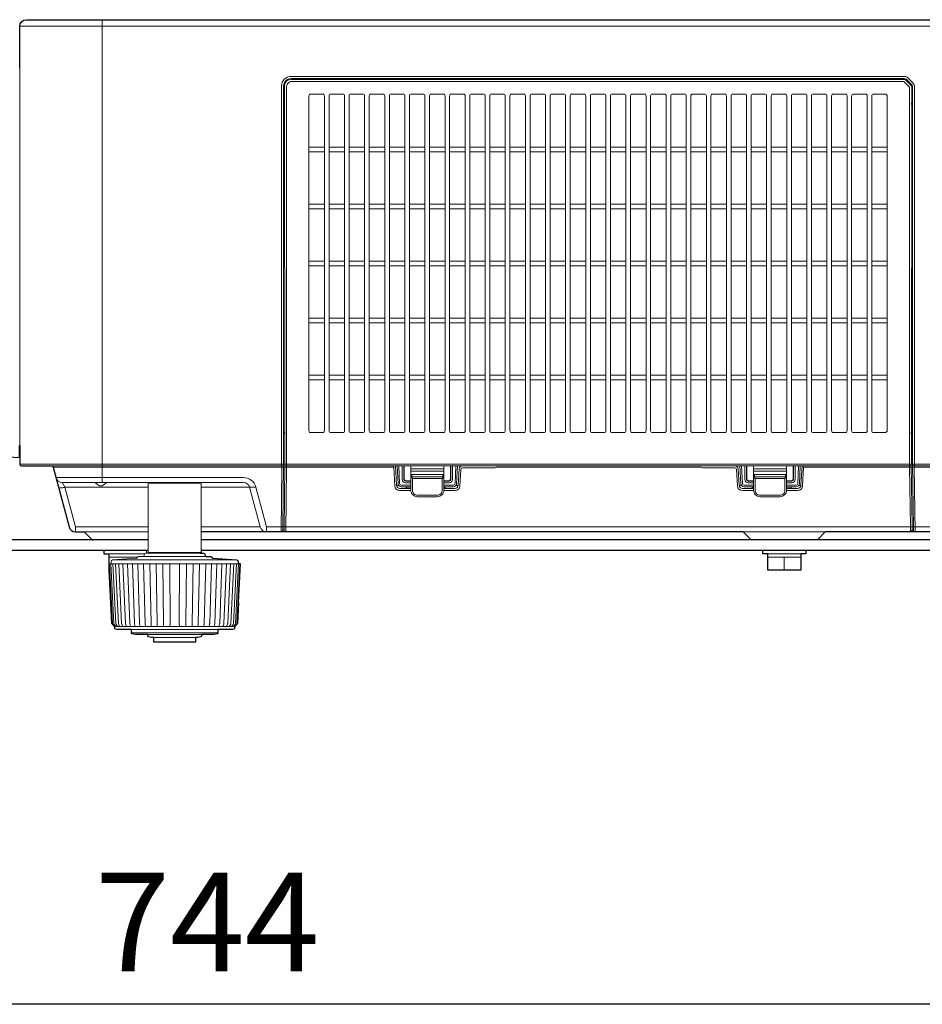
# Model space of a CAD drawing. Extents: x 1000 to 27000, y 2500 to 40000.
# Drawn here: x 17210 to 19949, y 32100 to 35090 of the extents above; entities that cross this region are included whole.
import ezdxf
from ezdxf.enums import TextEntityAlignment as Align

# ---------------------------------------------------------------- set-up
doc = ezdxf.new("R2010")
doc.units = 0
doc.header["$LTSCALE"] = 400
doc.header["$MEASUREMENT"] = 0
doc.layers.get('0').update_dxf_attribs({"linetype": 'CONTINUOUS'})
doc.layers.add('SUGATA', color=7, linetype='CONTINUOUS')
doc.layers.add('SUNPO', color=1, linetype='CONTINUOUS')
doc.styles.get("Standard").update_dxf_attribs({"font": 'SIMPLEX', "bigfont": 'BIGFONT'})

# ---------------------------------------------------------------- blocks, each defined once
blk = doc.blocks.new('CP-WX8650WJ_STANDARD_SET_FL-710')
at = {"layer": 'SUGATA', "color": 3, "lineweight": 9}
for p, q in [((7960, -5515), (7960, -4110)), ((7710, -4130), (11970, -4130)), ((7710, -4257.6), (7710, -5403.5)), ((8592.7, -4290.5), (8590.9, -4290.5)), ((8896.8, -4289.7), (8896.8, -4289)), ((8996.8, -4289.9), (8996.8, -4289)), ((9935.1, -4291.3), (8998.5, -4291.3)), ((9936.8, -4289.7), (9936.8, -4289)), ((10036.8, -4289), (10036.8, -4289.9)), ((10338.8, -4291.3), (10038.5, -4291.3)), ((10342.7, -4290.5), (10340.9, -4290.5)), ((8512.1, -4365.6), (8512.1, -4364.4)), ((10418.1, -4364.6), (10418.1, -4365.4)), ((10415.8, -5362), (10416.7, -4368)), ((8512.1, -5364.9), (8512.1, -5365.1)), ((10415.8, -5368), (10415.8, -5460)), ((10418.1, -5364.9), (10418.1, -5365.1)), ((11970, -5460), (7710, -5460)), ((7806.2, -5465), (8504.3, -5465)), ((8514.2, -5451.5), (8511.7, -5451.5)), ((10410.1, -5465), (8519.1, -5465)), ((10410.9, -5465), (10410.4, -5465)), ((10418.3, -5451.5), (10415.8, -5451.5)), ((10418.5, -5453.5), (10419.5, -5453.5)), ((11909, -5465), (10425.6, -5465)), ((8896.8, -5473.9), (8996.8, -5473.9)), ((8896.8, -5481.2), (8996.8, -5481.2)), ((8901.8, -5503.7), (8896.8, -5501.3)), ((8899.8, -5490.8), (8993.8, -5490.8)), ((8899.8, -5498.3), (8993.8, -5498.3)), ((8991.8, -5503.7), (8996.8, -5501.3)), ((9936.8, -5473.9), (10036.8, -5473.9)), ((9936.8, -5481.2), (10036.8, -5481.2)), ((9941.8, -5503.7), (9936.8, -5501.3)), ((10033.8, -5490.8), (9939.8, -5490.8)), ((10033.8, -5498.3), (9939.8, -5498.3)), ((10031.8, -5503.7), (10036.8, -5501.3)), ((7838.7, -5515), (8102, -5515)), ((8100, -5529.8), (7846.7, -5529.8)), ((8100, -5517), (8260, -5517)), ((8260, -5529.8), (8426.7, -5529.8)), ((8853, -5525), (8860.2, -5525)), ((8886.7, -5530), (8896.8, -5530)), ((9040.6, -5525), (9033.4, -5525)), ((9893, -5525), (9900.2, -5525)), ((10046.9, -5530), (10036.8, -5530)), ((10080.6, -5525), (10073.4, -5525)), ((8100, -5650.2), (7878.9, -5650.2)), ((8260, -5650.2), (8439.6, -5650.2)), ((11820.4, -5650.2), (8458.9, -5650.2)), ((7902.9, -5665), (8100, -5665)), ((8508, -5660.1), (8512.3, -5660.1)), ((9902.9, -5665), (10157.1, -5665)), ((10417.7, -5660.1), (10422, -5660.1)), ((7980, -5732), (8088.6, -5732)), ((8084.6, -5740), (8275.4, -5740)), ((8095, -5730), (8095, -5722)), ((8260, -5728), (8100, -5728)), ((10080, -5732), (9980, -5732)), ((7980, -5742), (8068, -5742)), ((7987, -5762), (8373, -5762)), ((7992.5, -5750.7), (8368.3, -5750.7)), ((10080, -5742), (9980, -5742)), ((10030, -5782), (10030, -5742)), ((7997.2, -5953.2), (8362.8, -5953.2)), ((8311.3, -5962.2), (8048.7, -5962.2)), ((8311.2, -5972.2), (8048.8, -5972.2)), ((8098.7, -5977.5), (8261.3, -5977.5)), ((8243.5, -5985.7), (8116.5, -5985.7))]:
    blk.add_line(p, q, dxfattribs=at)
at = {"layer": 'SUGATA', "color": 1, "lineweight": 9}
for p, q in [((8634.5, -4497.4), (8587.5, -4497.4)), ((8634.5, -4511.3), (8587.5, -4511.3)), ((8695.5, -4497.4), (8648.5, -4497.4)), ((8695.5, -4511.3), (8648.5, -4511.3)), ((8756.5, -4497.4), (8709.5, -4497.4)), ((8756.5, -4511.3), (8709.5, -4511.3)), ((8817.5, -4497.4), (8770.5, -4497.4)), ((8817.5, -4511.3), (8770.5, -4511.3)), ((8878.5, -4497.4), (8831.5, -4497.4)), ((8878.5, -4511.3), (8831.5, -4511.3)), ((8939.5, -4497.4), (8892.5, -4497.4)), ((8939.5, -4511.3), (8892.5, -4511.3)), ((9000.5, -4497.4), (8953.5, -4497.4)), ((9000.5, -4511.3), (8953.5, -4511.3)), ((9061.5, -4497.4), (9014.5, -4497.4)), ((9061.5, -4511.3), (9014.5, -4511.3)), ((9122.5, -4497.4), (9075.5, -4497.4)), ((9122.5, -4511.3), (9075.5, -4511.3)), ((9183.5, -4497.4), (9136.5, -4497.4)), ((9183.5, -4511.3), (9136.5, -4511.3)), ((9244.5, -4497.4), (9197.5, -4497.4)), ((9244.5, -4511.3), (9197.5, -4511.3)), ((9305.5, -4497.4), (9258.5, -4497.4)), ((9305.5, -4511.3), (9258.5, -4511.3)), ((9366.5, -4497.4), (9319.5, -4497.4)), ((9366.5, -4511.3), (9319.5, -4511.3)), ((9427.5, -4497.4), (9380.5, -4497.4)), ((9427.5, -4511.3), (9380.5, -4511.3)), ((9488.5, -4497.4), (9441.5, -4497.4)), ((9488.5, -4511.3), (9441.5, -4511.3)), ((9549.5, -4497.4), (9502.5, -4497.4)), ((9549.5, -4511.3), (9502.5, -4511.3)), ((9610.5, -4497.4), (9563.5, -4497.4)), ((9610.5, -4511.3), (9563.5, -4511.3)), ((9671.5, -4497.4), (9624.5, -4497.4)), ((9671.5, -4511.3), (9624.5, -4511.3)), ((9732.5, -4497.4), (9685.5, -4497.4)), ((9732.5, -4511.3), (9685.5, -4511.3)), ((9793.5, -4497.4), (9746.5, -4497.4)), ((9793.5, -4511.3), (9746.5, -4511.3)), ((9854.5, -4497.4), (9807.5, -4497.4)), ((9854.5, -4511.3), (9807.5, -4511.3)), ((9915.5, -4497.4), (9868.5, -4497.4)), ((9915.5, -4511.3), (9868.5, -4511.3)), ((9976.5, -4497.4), (9929.5, -4497.4)), ((9976.5, -4511.3), (9929.5, -4511.3)), ((10037.5, -4497.4), (9990.5, -4497.4)), ((10037.5, -4511.3), (9990.5, -4511.3)), ((10098.5, -4497.4), (10051.5, -4497.4)), ((10098.5, -4511.3), (10051.5, -4511.3)), ((10159.5, -4497.4), (10112.5, -4497.4)), ((10159.5, -4511.3), (10112.5, -4511.3)), ((10220.5, -4497.4), (10173.5, -4497.4)), ((10220.5, -4511.3), (10173.5, -4511.3)), ((10281.5, -4497.4), (10234.5, -4497.4)), ((10281.5, -4511.3), (10234.5, -4511.3)), ((10342.5, -4497.4), (10295.5, -4497.4)), ((10342.5, -4511.3), (10295.5, -4511.3)), ((8634.5, -4670.4), (8587.5, -4670.4)), ((8634.5, -4684.3), (8587.5, -4684.3)), ((8695.5, -4670.4), (8648.5, -4670.4)), ((8695.5, -4684.3), (8648.5, -4684.3)), ((8756.5, -4670.4), (8709.5, -4670.4)), ((8756.5, -4684.3), (8709.5, -4684.3)), ((8817.5, -4670.4), (8770.5, -4670.4)), ((8817.5, -4684.3), (8770.5, -4684.3)), ((8878.5, -4670.4), (8831.5, -4670.4)), ((8878.5, -4684.3), (8831.5, -4684.3)), ((8939.5, -4670.4), (8892.5, -4670.4)), ((8939.5, -4684.3), (8892.5, -4684.3)), ((9000.5, -4670.4), (8953.5, -4670.4)), ((9000.5, -4684.3), (8953.5, -4684.3)), ((9061.5, -4670.4), (9014.5, -4670.4)), ((9061.5, -4684.3), (9014.5, -4684.3)), ((9122.5, -4670.4), (9075.5, -4670.4)), ((9122.5, -4684.3), (9075.5, -4684.3)), ((9183.5, -4670.4), (9136.5, -4670.4)), ((9183.5, -4684.3), (9136.5, -4684.3)), ((9244.5, -4670.4), (9197.5, -4670.4)), ((9244.5, -4684.3), (9197.5, -4684.3)), ((9305.5, -4670.4), (9258.5, -4670.4)), ((9305.5, -4684.3), (9258.5, -4684.3)), ((9366.5, -4670.4), (9319.5, -4670.4)), ((9366.5, -4684.3), (9319.5, -4684.3)), ((9427.5, -4670.4), (9380.5, -4670.4)), ((9427.5, -4684.3), (9380.5, -4684.3)), ((9488.5, -4670.4), (9441.5, -4670.4)), ((9488.5, -4684.3), (9441.5, -4684.3)), ((9549.5, -4670.4), (9502.5, -4670.4)), ((9549.5, -4684.3), (9502.5, -4684.3)), ((9610.5, -4670.4), (9563.5, -4670.4)), ((9610.5, -4684.3), (9563.5, -4684.3)), ((9671.5, -4670.4), (9624.5, -4670.4)), ((9671.5, -4684.3), (9624.5, -4684.3)), ((9732.5, -4670.4), (9685.5, -4670.4)), ((9732.5, -4684.3), (9685.5, -4684.3)), ((9793.5, -4670.4), (9746.5, -4670.4)), ((9793.5, -4684.3), (9746.5, -4684.3)), ((9854.5, -4670.4), (9807.5, -4670.4)), ((9854.5, -4684.3), (9807.5, -4684.3)), ((9915.5, -4670.4), (9868.5, -4670.4)), ((9915.5, -4684.3), (9868.5, -4684.3)), ((9976.5, -4670.4), (9929.5, -4670.4)), ((9976.5, -4684.3), (9929.5, -4684.3)), ((10037.5, -4670.4), (9990.5, -4670.4)), ((10037.5, -4684.3), (9990.5, -4684.3)), ((10098.5, -4670.4), (10051.5, -4670.4)), ((10098.5, -4684.3), (10051.5, -4684.3)), ((10159.5, -4670.4), (10112.5, -4670.4)), ((10159.5, -4684.3), (10112.5, -4684.3)), ((10220.5, -4670.4), (10173.5, -4670.4)), ((10220.5, -4684.3), (10173.5, -4684.3)), ((10281.5, -4670.4), (10234.5, -4670.4)), ((10281.5, -4684.3), (10234.5, -4684.3)), ((10342.5, -4670.4), (10295.5, -4670.4)), ((10342.5, -4684.3), (10295.5, -4684.3)), ((8634.5, -4843.4), (8587.5, -4843.4)), ((8695.5, -4843.4), (8648.5, -4843.4)), ((8756.5, -4843.4), (8709.5, -4843.4)), ((8817.5, -4843.4), (8770.5, -4843.4)), ((8878.5, -4843.4), (8831.5, -4843.4)), ((8939.5, -4843.4), (8892.5, -4843.4)), ((9000.5, -4843.4), (8953.5, -4843.4)), ((9061.5, -4843.4), (9014.5, -4843.4)), ((9122.5, -4843.4), (9075.5, -4843.4)), ((9183.5, -4843.4), (9136.5, -4843.4)), ((9244.5, -4843.4), (9197.5, -4843.4)), ((9305.5, -4843.4), (9258.5, -4843.4)), ((9366.5, -4843.4), (9319.5, -4843.4)), ((9427.5, -4843.4), (9380.5, -4843.4)), ((9488.5, -4843.4), (9441.5, -4843.4)), ((9549.5, -4843.4), (9502.5, -4843.4)), ((9610.5, -4843.4), (9563.5, -4843.4)), ((9671.5, -4843.4), (9624.5, -4843.4)), ((9732.5, -4843.4), (9685.5, -4843.4)), ((9793.5, -4843.4), (9746.5, -4843.4)), ((9854.5, -4843.4), (9807.5, -4843.4)), ((9915.5, -4843.4), (9868.5, -4843.4)), ((9976.5, -4843.4), (9929.5, -4843.4)), ((10037.5, -4843.4), (9990.5, -4843.4)), ((10098.5, -4843.4), (10051.5, -4843.4)), ((10159.5, -4843.4), (10112.5, -4843.4)), ((10220.5, -4843.4), (10173.5, -4843.4)), ((10281.5, -4843.4), (10234.5, -4843.4)), ((10342.5, -4843.4), (10295.5, -4843.4)), ((8634.5, -4857.3), (8587.5, -4857.3)), ((8695.5, -4857.3), (8648.5, -4857.3)), ((8756.5, -4857.3), (8709.5, -4857.3)), ((8817.5, -4857.3), (8770.5, -4857.3)), ((8878.5, -4857.3), (8831.5, -4857.3)), ((8939.5, -4857.3), (8892.5, -4857.3)), ((9000.5, -4857.3), (8953.5, -4857.3)), ((9061.5, -4857.3), (9014.5, -4857.3)), ((9122.5, -4857.3), (9075.5, -4857.3)), ((9183.5, -4857.3), (9136.5, -4857.3)), ((9244.5, -4857.3), (9197.5, -4857.3)), ((9305.5, -4857.3), (9258.5, -4857.3)), ((9366.5, -4857.3), (9319.5, -4857.3)), ((9427.5, -4857.3), (9380.5, -4857.3)), ((9488.5, -4857.3), (9441.5, -4857.3)), ((9549.5, -4857.3), (9502.5, -4857.3)), ((9610.5, -4857.3), (9563.5, -4857.3)), ((9671.5, -4857.3), (9624.5, -4857.3)), ((9732.5, -4857.3), (9685.5, -4857.3)), ((9793.5, -4857.3), (9746.5, -4857.3)), ((9854.5, -4857.3), (9807.5, -4857.3)), ((9915.5, -4857.3), (9868.5, -4857.3)), ((9976.5, -4857.3), (9929.5, -4857.3)), ((10037.5, -4857.3), (9990.5, -4857.3)), ((10098.5, -4857.3), (10051.5, -4857.3)), ((10159.5, -4857.3), (10112.5, -4857.3)), ((10220.5, -4857.3), (10173.5, -4857.3)), ((10281.5, -4857.3), (10234.5, -4857.3)), ((10342.5, -4857.3), (10295.5, -4857.3)), ((8634.5, -5016.4), (8586.9, -5016.4)), ((8695.5, -5016.4), (8647.9, -5016.4)), ((8756.5, -5016.4), (8708.9, -5016.4)), ((8817.5, -5016.4), (8769.9, -5016.4)), ((8878.5, -5016.4), (8830.9, -5016.4)), ((8939.5, -5016.4), (8891.9, -5016.4)), ((9000.5, -5016.4), (8952.9, -5016.4)), ((9061.5, -5016.4), (9013.9, -5016.4)), ((9122.5, -5016.4), (9074.9, -5016.4)), ((9183.5, -5016.4), (9135.9, -5016.4)), ((9244.5, -5016.4), (9196.9, -5016.4)), ((9305.5, -5016.4), (9257.9, -5016.4)), ((9366.5, -5016.4), (9318.9, -5016.4)), ((9427.5, -5016.4), (9379.9, -5016.4)), ((9488.5, -5016.4), (9440.9, -5016.4)), ((9549.5, -5016.4), (9501.9, -5016.4)), ((9610.5, -5016.4), (9562.9, -5016.4)), ((9671.5, -5016.4), (9623.9, -5016.4)), ((9732.5, -5016.4), (9684.9, -5016.4)), ((9793.5, -5016.4), (9745.9, -5016.4)), ((9854.5, -5016.4), (9806.9, -5016.4)), ((9915.5, -5016.4), (9867.9, -5016.4)), ((9976.5, -5016.4), (9928.9, -5016.4)), ((10037.5, -5016.4), (9989.9, -5016.4)), ((10098.5, -5016.4), (10050.9, -5016.4)), ((10159.5, -5016.4), (10111.9, -5016.4)), ((10220.5, -5016.4), (10172.9, -5016.4)), ((10281.5, -5016.4), (10233.9, -5016.4)), ((10342.5, -5016.4), (10294.9, -5016.4)), ((8634.5, -5030.3), (8586.9, -5030.3)), ((8695.5, -5030.3), (8647.9, -5030.3)), ((8756.5, -5030.3), (8708.9, -5030.3)), ((8817.5, -5030.3), (8769.9, -5030.3)), ((8878.5, -5030.3), (8830.9, -5030.3)), ((8939.5, -5030.3), (8891.9, -5030.3)), ((9000.5, -5030.3), (8952.9, -5030.3)), ((9061.5, -5030.3), (9013.9, -5030.3)), ((9122.5, -5030.3), (9074.9, -5030.3)), ((9183.5, -5030.3), (9135.9, -5030.3)), ((9244.5, -5030.3), (9196.9, -5030.3)), ((9305.5, -5030.3), (9257.9, -5030.3)), ((9366.5, -5030.3), (9318.9, -5030.3)), ((9427.5, -5030.3), (9379.9, -5030.3)), ((9488.5, -5030.3), (9440.9, -5030.3)), ((9549.5, -5030.3), (9501.9, -5030.3)), ((9610.5, -5030.3), (9562.9, -5030.3)), ((9671.5, -5030.3), (9623.9, -5030.3)), ((9732.5, -5030.3), (9684.9, -5030.3)), ((9793.5, -5030.3), (9745.9, -5030.3)), ((9854.5, -5030.3), (9806.9, -5030.3)), ((9915.5, -5030.3), (9867.9, -5030.3)), ((9976.5, -5030.3), (9928.9, -5030.3)), ((10037.5, -5030.3), (9989.9, -5030.3)), ((10098.5, -5030.3), (10050.9, -5030.3)), ((10159.5, -5030.3), (10111.9, -5030.3)), ((10220.5, -5030.3), (10172.9, -5030.3)), ((10281.5, -5030.3), (10233.9, -5030.3)), ((10342.5, -5030.3), (10294.9, -5030.3)), ((8634.5, -5189.4), (8587.5, -5189.4)), ((8695.5, -5189.4), (8648.5, -5189.4)), ((8756.5, -5189.4), (8709.5, -5189.4)), ((8817.5, -5189.4), (8770.5, -5189.4)), ((8878.5, -5189.4), (8831.5, -5189.4)), ((8939.5, -5189.4), (8892.5, -5189.4)), ((9000.5, -5189.4), (8953.5, -5189.4)), ((9061.5, -5189.4), (9014.5, -5189.4)), ((9122.5, -5189.4), (9075.5, -5189.4)), ((9183.5, -5189.4), (9136.5, -5189.4)), ((9244.5, -5189.4), (9197.5, -5189.4)), ((9305.5, -5189.4), (9258.5, -5189.4)), ((9366.5, -5189.4), (9319.5, -5189.4)), ((9427.5, -5189.4), (9380.5, -5189.4)), ((9488.5, -5189.4), (9441.5, -5189.4)), ((9549.5, -5189.4), (9502.5, -5189.4)), ((9610.5, -5189.4), (9563.5, -5189.4)), ((9671.5, -5189.4), (9624.5, -5189.4)), ((9732.5, -5189.4), (9685.5, -5189.4)), ((9793.5, -5189.4), (9746.5, -5189.4)), ((9854.5, -5189.4), (9807.5, -5189.4)), ((9915.5, -5189.4), (9868.5, -5189.4)), ((9976.5, -5189.4), (9929.5, -5189.4)), ((10037.5, -5189.4), (9990.5, -5189.4)), ((10098.5, -5189.4), (10051.5, -5189.4)), ((10159.5, -5189.4), (10112.5, -5189.4)), ((10220.5, -5189.4), (10173.5, -5189.4)), ((10281.5, -5189.4), (10234.5, -5189.4)), ((10342.5, -5189.4), (10295.5, -5189.4)), ((8634.5, -5203.3), (8587.5, -5203.3)), ((8695.5, -5203.3), (8648.5, -5203.3)), ((8756.5, -5203.3), (8709.5, -5203.3)), ((8817.5, -5203.3), (8770.5, -5203.3)), ((8878.5, -5203.3), (8831.5, -5203.3)), ((8939.5, -5203.3), (8892.5, -5203.3)), ((9000.5, -5203.3), (8953.5, -5203.3)), ((9061.5, -5203.3), (9014.5, -5203.3)), ((9122.5, -5203.3), (9075.5, -5203.3)), ((9183.5, -5203.3), (9136.5, -5203.3)), ((9244.5, -5203.3), (9197.5, -5203.3)), ((9305.5, -5203.3), (9258.5, -5203.3)), ((9366.5, -5203.3), (9319.5, -5203.3)), ((9427.5, -5203.3), (9380.5, -5203.3)), ((9488.5, -5203.3), (9441.5, -5203.3)), ((9549.5, -5203.3), (9502.5, -5203.3)), ((9610.5, -5203.3), (9563.5, -5203.3)), ((9671.5, -5203.3), (9624.5, -5203.3)), ((9732.5, -5203.3), (9685.5, -5203.3)), ((9793.5, -5203.3), (9746.5, -5203.3)), ((9854.5, -5203.3), (9807.5, -5203.3)), ((9915.5, -5203.3), (9868.5, -5203.3)), ((9976.5, -5203.3), (9929.5, -5203.3)), ((10037.5, -5203.3), (9990.5, -5203.3)), ((10098.5, -5203.3), (10051.5, -5203.3)), ((10159.5, -5203.3), (10112.5, -5203.3)), ((10220.5, -5203.3), (10173.5, -5203.3)), ((10281.5, -5203.3), (10234.5, -5203.3)), ((10342.5, -5203.3), (10295.5, -5203.3))]:
    blk.add_line(p, q, dxfattribs=at)
at = {"layer": 'SUGATA', "color": 2}
for points in [[(7709.5, -4258.4), (7710, -4257.6), (7710, -4130, -0.41389), (7730, -4110), (11950, -4110, -0.414214)], [(7630, -5315), (7630, -5425.8, 0.39896), (7639.5, -5435.8), (7709.5, -5439.5), (7709.5, -5403.5), (7710, -5403.5), (7710, -5460, 0.414213), (7715, -5465), (7806.2, -5465, -0.339454), (7811, -5468.7), (7859.6, -5650.2, 0.339454), (7878.9, -5665), (7902.9, -5665, -0.198912), (7906.5, -5666.5), (7928.5, -5688.5, 0.198912), (7932.1, -5690), (7932.1, -5690)], [(11454.3, -5714.4), (11450.8, -5674.1, 0.388879), (11440.8, -5665), (11400, -5665), (11400, -5665.5), (10560, -5665.5), (10560, -5665), (10157.1, -5665, 0.198912), (10153.5, -5666.5), (10131.5, -5688.5, -0.198912), (10127.9, -5690), (9932.1, -5690, -0.198912), (9928.5, -5688.5), (9906.5, -5666.5, 0.198912), (9902.9, -5665), (8260, -5665)], [(8048.7, -5962.2), (8048.7, -5962.2), (8005.3, -5962.2), (8004.4, -5962), (8000.3, -5960.7, -0.308965), (7998.2, -5958), (7998.1, -5955.2, 0.181275), (7997.2, -5953.2), (7992, -5947.9), (7991.1, -5947, -0.182755), (7989.7, -5943.7), (7981.2, -5782)], [(8373.6, -5880), (8370.3, -5943.7, -0.182755), (8368.9, -5947), (8368, -5947.9), (8362.8, -5953.2, 0.181275), (8361.9, -5955.2), (8361.8, -5958, -0.308965), (8359.7, -5960.7), (8355.6, -5962), (8354.7, -5962.2), (8311.3, -5962.2), (8311.2, -5972.2, -0.348526), (8308.9, -5975.1), (8298.4, -5977.5), (8297.8, -5977.5), (8261.3, -5977.5), (8261.3, -5981.6, -0.371083), (8258.7, -5984.5), (8250.1, -5985.6), (8249.7, -5985.7), (8243.5, -5985.7), (8243.5, -6000), (8116.5, -6000), (8116.5, -5985.7), (8110.3, -5985.7), (8109.9, -5985.6), (8101.3, -5984.5, -0.371083), (8098.7, -5981.6), (8098.7, -5977.5), (8062.2, -5977.5), (8061.6, -5977.5), (8051.1, -5975.1, -0.348526), (8048.8, -5972.2), (8048.7, -5962.2)]]:
    blk.add_lwpolyline(points, format="xyb", dxfattribs=at)
at = {"layer": 'SUGATA', "color": 3, "lineweight": 9}
for points in [[(10427, -5665), (10427, -5665), (10424.7, -5468.7), (10424.7, -5465), (10425.6, -5465), (10425.7, -4313.1, 0.198912), (10421.6, -4303.2), (10404.8, -4286.4, 0.198936), (10394.9, -4282.3), (8533.3, -4282.3, 0.414214), (8504.3, -4311.3), (8504.3, -5465)], [(10419.5, -5460), (10419.5, -4314.3, 0.198913), (10416.9, -4307.9), (10400.1, -4291.1, 0.198912), (10393.7, -4288.5), (8534.5, -4288.5), (8533.2, -4288.6, 0.381531), (8510.6, -4311.2), (8510.5, -4312.5), (8510.5, -5460)], [(8895.1, -4291.3), (8594.8, -4291.3), (8594.8, -4291.6), (8591.8, -4291.7), (8588.8, -4291.6), (8588.8, -4291.3), (8533.4, -4291.3, 0.397908), (8513.4, -4310.2), (8513.3, -4311.3), (8513.3, -4362)], [(10412.7, -5665), (10412.7, -5650.2), (10410.4, -5468.7), (10410.4, -5465), (10410.1, -5465), (10410.1, -4315), (10393, -4297.9), (8534.9, -4297.9, 0.414214), (8519.9, -4312.9), (8519.9, -5465)], [(10416.7, -4362), (10416.7, -4313.4, 0.198905), (10415.2, -4309.9), (10398.1, -4292.8, 0.198806), (10394.6, -4291.3), (10344.8, -4291.3)], [(8844.5, -5465), (8844.8, -5468.7), (8847.8, -5525.6, 0.398959), (8862.8, -5539.8), (8896.8, -5539.8)], [(8896.8, -5533.5), (8862.9, -5533.5, -0.398554), (8852.9, -5524), (8849.7, -5465)], [(8855, -5465), (8857.8, -5519, 0.39896), (8867.8, -5528.5), (8896.8, -5528.5)], [(8860, -5465), (8862.8, -5518.8, 0.39896), (8867.8, -5523.5), (8896.8, -5523.5)], [(8870.5, -5465), (8870.5, -5506.3, 0.414214), (8880.5, -5516.3), (8896.8, -5516.3)], [(8875.5, -5465), (8875.5, -5506.3, 0.414213), (8880.5, -5511.3), (8896.8, -5511.3)], [(8876.8, -5465), (8876.8, -5505, 0.414214), (8881.8, -5510), (8896.8, -5510)], [(8896.8, -5465), (8896.8, -5538.7, 0.414214), (8916.8, -5558.7), (8976.8, -5558.7, 0.414214), (8996.8, -5538.7), (8996.8, -5465)], [(9038.6, -5465), (9035.8, -5519, -0.39896), (9025.8, -5528.5), (8996.8, -5528.5)], [(9033.6, -5465), (9030.8, -5518.8, -0.39896), (9025.8, -5523.5), (8996.8, -5523.5)], [(9023.2, -5465), (9023.2, -5506.3, -0.414214), (9013.2, -5516.3), (8996.8, -5516.3)], [(9018.2, -5465), (9018.2, -5506.3, -0.414213), (9013.2, -5511.3), (8996.8, -5511.3)], [(9016.9, -5465), (9016.9, -5505, -0.414214), (9011.9, -5510), (8996.8, -5510)], [(9936.8, -5539.8), (9902.8, -5539.8, -0.400858), (9887.8, -5525.6), (9885.2, -5476, 0.39896), (9880.2, -5471.3), (9782, -5471.3), (9779.9, -5470.3), (9778.3, -5468.7), (9155.3, -5468.7), (9153.7, -5470.3), (9151.7, -5471.3), (9053.4, -5471.3, 0.398959), (9048.4, -5476), (9045.8, -5525.6, -0.398959), (9030.8, -5539.8), (8996.8, -5539.8)], [(9895, -5465), (9897.8, -5519, 0.39896), (9907.8, -5528.5), (9936.8, -5528.5)], [(9900, -5465), (9902.8, -5518.8, 0.39896), (9907.8, -5523.5), (9936.8, -5523.5)], [(9910.4, -5465), (9910.4, -5506.3, 0.414214), (9920.4, -5516.3), (9936.8, -5516.3)], [(9915.5, -5465), (9915.5, -5506.3, 0.414213), (9920.5, -5511.3), (9936.8, -5511.3)], [(9916.7, -5465), (9916.7, -5505, 0.414214), (9921.7, -5510), (9936.8, -5510)], [(10036.8, -5465), (10036.8, -5538.7, -0.414214), (10016.8, -5558.7), (9956.8, -5558.7, -0.414214), (9936.8, -5538.7), (9936.8, -5465)], [(10089.2, -5465), (10088.8, -5468.7), (10085.8, -5525.6, -0.398959), (10070.8, -5539.8), (10036.8, -5539.8)], [(10036.8, -5533.5), (10070.7, -5533.5, 0.398554), (10080.7, -5524), (10083.9, -5465)], [(10078.6, -5465), (10075.8, -5519, -0.39896), (10065.8, -5528.5), (10036.8, -5528.5)], [(10073.6, -5465), (10070.8, -5518.8, -0.39896), (10065.8, -5523.5), (10036.8, -5523.5)], [(10063.2, -5465), (10063.2, -5506.3, -0.414214), (10053.2, -5516.3), (10036.8, -5516.3)], [(10058.2, -5465), (10058.2, -5506.3, -0.414213), (10053.2, -5511.3), (10036.8, -5511.3)], [(10056.9, -5465), (10056.9, -5505, -0.414214), (10051.9, -5510), (10036.8, -5510)], [(8458.9, -5665), (8458.9, -5650.2), (8426.7, -5529.8, 0.339454), (8388.1, -5500.2), (7819.4, -5500.2)], [(8996.8, -5533.5), (9030.7, -5533.5, 0.398554), (9040.7, -5524), (9043.4, -5473.7)], [(9936.8, -5533.5), (9902.9, -5533.5, -0.398554), (9892.9, -5524), (9890.2, -5473.7)], [(8258, -5515), (8388.1, -5515, -0.339454), (8407.4, -5529.8), (8439.6, -5650.2, 0.339454), (8458.9, -5665)], [(8901.8, -5503.7), (8901.8, -5539.1, 0.414214), (8916.8, -5554.1), (8976.8, -5554.1, 0.414214), (8991.8, -5539.1), (8991.8, -5503.7)], [(10031.8, -5503.7), (10031.8, -5539.1, -0.414214), (10016.8, -5554.1), (9956.8, -5554.1, -0.414214), (9941.8, -5539.1), (9941.8, -5503.7)], [(7987, -5762), (7987.1, -5755.5, -0.386823), (7991.7, -5750.7), (8063.9, -5745.1, 0.178985), (8065.8, -5744.2), (8068.5, -5741.5, -0.198912), (8072.1, -5740), (8084.6, -5740, 0.409111), (8087.6, -5737.1), (8087.6, -5734.9, -0.409111), (8092.6, -5730), (8258, -5730)], [(7982.1, -5762), (7991.6, -5943.7, 0.166176), (7992.8, -5946.7), (7998.4, -5953.2)], [(8001.7, -5953.2), (7996.6, -5946.5, -0.15065), (7995.6, -5943.7), (7986.2, -5762)], [(8007, -5953.2), (8002.3, -5946.3, -0.136581), (8001.5, -5943.8), (7992.4, -5762)], [(8014.1, -5953.2), (8010, -5946, -0.119468), (8009.3, -5943.8), (8000.6, -5762)], [(8010.8, -5762), (8019, -5943.8, 0.100783), (8019.5, -5945.7), (8023.1, -5953.2)], [(8022.7, -5762), (8030.4, -5943.7, 0.081355), (8030.8, -5945.3), (8033.8, -5953.2)], [(8036.4, -5762), (8043.5, -5943.7, 0.061998), (8043.7, -5944.9), (8046.1, -5953.2)], [(8059.9, -5953.2), (8058, -5944.5, -0.044416), (8057.9, -5943.6), (8051.6, -5762)], [(8075.1, -5953.2), (8073.8, -5944.2, -0.028222), (8073.7, -5943.6), (8068.1, -5762)], [(8091.4, -5953.2), (8090.7, -5943.8, -0.013361), (8090.6, -5943.5), (8085.9, -5762)], [(8268.6, -5953.2), (8269.3, -5943.8, 0.013361), (8269.4, -5943.5), (8274.1, -5762)], [(8284.9, -5953.2), (8286.2, -5944.2, 0.028222), (8286.3, -5943.6), (8291.9, -5762)], [(8300.1, -5953.2), (8302, -5944.5, 0.044416), (8302.1, -5943.6), (8308.4, -5762)], [(8323.6, -5762), (8316.6, -5943.7, -0.061998), (8316.4, -5944.9), (8313.9, -5953.2)], [(8337.3, -5762), (8329.6, -5943.7, -0.081355), (8329.2, -5945.3), (8326.2, -5953.2)], [(8349.2, -5762), (8341, -5943.8, -0.100783), (8340.5, -5945.7), (8336.9, -5953.2)], [(8345.9, -5953.2), (8350, -5946, 0.119468), (8350.7, -5943.8), (8359.4, -5762)], [(8353, -5953.2), (8357.7, -5946.3, 0.136581), (8358.5, -5943.8), (8367.6, -5762)], [(8358.3, -5953.2), (8363.4, -5946.5, 0.15065), (8364.4, -5943.7), (8373.8, -5762)], [(8377.9, -5762), (8368.4, -5943.7, -0.166176), (8367.2, -5946.7), (8361.6, -5953.2)]]:
    blk.add_lwpolyline(points, format="xyb", dxfattribs=at)
for points in [[(8996.8, -4289.7), (8997.8, -4289.7), (8998.8, -4289.7), (8999.8, -4289.6), (8999.8, -4289.1), (8998.8, -4289.1), (8997.8, -4289), (8996.8, -4289), (8895.8, -4289), (8894.8, -4289.1), (8893.8, -4289.1), (8893.8, -4289.6), (8894.8, -4289.7), (8895.8, -4289.7), (8896.8, -4289.7), (8896.8, -4289.9)], [(8998.8, -4291.4), (8998.8, -4291.9), (8996.8, -4292), (8994.8, -4292), (8991.8, -4292), (8988.3, -4292), (8905.3, -4292), (8901.8, -4292), (8898.8, -4292), (8896.8, -4292), (8894.8, -4291.9), (8894.8, -4291.4)], [(10036.8, -4289.7), (10037.8, -4289.7), (10038.8, -4289.7), (10039.8, -4289.6), (10039.8, -4289.1), (10038.8, -4289.1), (10037.8, -4289), (10036.8, -4289), (9935.8, -4289), (9934.8, -4289.1), (9933.8, -4289.1), (9933.8, -4289.6), (9934.8, -4289.7), (9935.8, -4289.7), (9936.8, -4289.7), (9936.8, -4289.9)], [(10038.8, -4291.4), (10038.8, -4291.9), (10034.8, -4292), (10031.8, -4292), (10028.3, -4292), (9945.3, -4292), (9941.8, -4292), (9938.8, -4292), (9934.8, -4291.9), (9934.8, -4291.4)], [(10344.8, -4291.3), (10344.8, -4291.6), (10341.8, -4291.7), (10338.8, -4291.6), (10338.8, -4291.3)], [(8513.3, -4362), (8513.6, -4362), (8513.6, -4365), (8513.6, -4368), (8513.3, -4368), (8514.2, -5362), (8514.4, -5362), (8514.5, -5365), (8514.4, -5368), (8514.2, -5368), (8514.2, -5460)], [(10416.7, -4368), (10416.4, -4368), (10416.4, -4365), (10416.4, -4362), (10416.7, -4362)], [(10415.8, -5368), (10415.6, -5368), (10415.5, -5365), (10415.6, -5362), (10415.8, -5362)], [(8844.8, -5468.7), (8844.8, -5468.7), (7811, -5468.7)], [(8504.3, -5465), (8505.3, -5465), (8505.3, -5468.7), (8502.8, -5665)], [(8508, -5660.1), (8508, -5649), (8510.4, -5461.1)], [(8514.6, -5462.2), (8512.2, -5657.7), (8512.3, -5659.4)], [(8517.1, -5665), (8519.6, -5468.7), (8519.6, -5465)], [(10088.8, -5468.7), (10088.8, -5468.7), (10088.8, -5468.7), (10088.8, -5468.7), (11869, -5468.7)], [(10417.7, -5660.1), (10417.7, -5650.2), (10415.4, -5462.2)], [(10422, -5660.1), (10422, -5649), (10419.6, -5461.1)], [(8899.8, -5490.8), (8899.8, -5498.3), (8901.8, -5503.7), (8991.8, -5503.7), (8993.8, -5498.3), (8993.8, -5490.8)], [(10033.8, -5490.8), (10033.8, -5498.3), (10031.8, -5503.7), (9941.8, -5503.7), (9939.8, -5498.3), (9939.8, -5490.8)], [(7878.9, -5665), (7878.9, -5650.2), (7846.7, -5529.8), (7838.7, -5515)], [(8260, -5722), (8260, -5517), (8258, -5515), (8102, -5515), (8100, -5517), (8100, -5728), (8102, -5730)], [(7981.2, -5782), (7980.2, -5762), (7987, -5762)], [(8108.8, -5953.2), (8108.5, -5943.6), (8104.6, -5762)], [(8124.2, -5762), (8127.1, -5943.6), (8127.1, -5953.2)], [(8144.3, -5762), (8146.3, -5943.6), (8146, -5953.2)], [(8164.9, -5762), (8165.9, -5943.6), (8165.2, -5953.2)], [(8195.1, -5762), (8194.1, -5943.6), (8194.8, -5953.2)], [(8215.7, -5762), (8213.7, -5943.6), (8214.1, -5953.2)], [(8235.8, -5762), (8232.9, -5943.6), (8232.9, -5953.2)], [(8251.2, -5953.2), (8251.5, -5943.6), (8255.4, -5762)]]:
    blk.add_lwpolyline(points, dxfattribs=at)
at = {"layer": 'SUGATA', "color": 1, "lineweight": 9}
for points in [[(8629.5, -4336), (8592.5, -4336, 0.414545), (8587.5, -4341), (8587.5, -5359, 0.414545), (8592.5, -5364), (8629.5, -5364, 0.414379), (8634.5, -5359), (8634.5, -4341, 0.414545), (8629.5, -4336), (8629.5, -4336)], [(8690.5, -4336), (8653.5, -4336, 0.414545), (8648.5, -4341), (8648.5, -5359, 0.414545), (8653.5, -5364), (8690.5, -5364, 0.414379), (8695.5, -5359), (8695.5, -4341, 0.414545), (8690.5, -4336), (8690.5, -4336)], [(8751.5, -4336), (8714.5, -4336, 0.414545), (8709.5, -4341), (8709.5, -5359, 0.414545), (8714.5, -5364), (8751.5, -5364, 0.414379), (8756.5, -5359), (8756.5, -4341, 0.414545), (8751.5, -4336), (8751.5, -4336)], [(8812.5, -4336), (8775.5, -4336, 0.414545), (8770.5, -4341), (8770.5, -5359, 0.414545), (8775.5, -5364), (8812.5, -5364, 0.414379), (8817.5, -5359), (8817.5, -4341, 0.414545), (8812.5, -4336), (8812.5, -4336)], [(8873.5, -4336), (8836.5, -4336, 0.414545), (8831.5, -4341), (8831.5, -5359, 0.414545), (8836.5, -5364), (8873.5, -5364, 0.414379), (8878.5, -5359), (8878.5, -4341, 0.414545), (8873.5, -4336), (8873.5, -4336)], [(8934.5, -4336), (8897.5, -4336, 0.414545), (8892.5, -4341), (8892.5, -5359, 0.414545), (8897.5, -5364), (8934.5, -5364, 0.414379), (8939.5, -5359), (8939.5, -4341, 0.414545), (8934.5, -4336), (8934.5, -4336)], [(8995.5, -4336), (8958.5, -4336, 0.414545), (8953.5, -4341), (8953.5, -5359, 0.414545), (8958.5, -5364), (8995.5, -5364, 0.414379), (9000.5, -5359), (9000.5, -4341, 0.414545), (8995.5, -4336), (8995.5, -4336)], [(9056.5, -4336), (9019.5, -4336, 0.414545), (9014.5, -4341), (9014.5, -5359, 0.414545), (9019.5, -5364), (9056.5, -5364, 0.414379), (9061.5, -5359), (9061.5, -4341, 0.414545), (9056.5, -4336), (9056.5, -4336)], [(9117.5, -4336), (9080.5, -4336, 0.414545), (9075.5, -4341), (9075.5, -5359, 0.414545), (9080.5, -5364), (9117.5, -5364, 0.414379), (9122.5, -5359), (9122.5, -4341, 0.414545), (9117.5, -4336), (9117.5, -4336)], [(9178.5, -4336), (9141.5, -4336, 0.414545), (9136.5, -4341), (9136.5, -5359, 0.414545), (9141.5, -5364), (9178.5, -5364, 0.414379), (9183.5, -5359), (9183.5, -4341, 0.414545), (9178.5, -4336), (9178.5, -4336)], [(9239.5, -4336), (9202.5, -4336, 0.414545), (9197.5, -4341), (9197.5, -5359, 0.414545), (9202.5, -5364), (9239.5, -5364, 0.414379), (9244.5, -5359), (9244.5, -4341, 0.414545), (9239.5, -4336), (9239.5, -4336)], [(9300.5, -4336), (9263.5, -4336, 0.414545), (9258.5, -4341), (9258.5, -5359, 0.414545), (9263.5, -5364), (9300.5, -5364, 0.414379), (9305.5, -5359), (9305.5, -4341, 0.414545), (9300.5, -4336), (9300.5, -4336)], [(9361.5, -4336), (9324.5, -4336, 0.414545), (9319.5, -4341), (9319.5, -5359, 0.414545), (9324.5, -5364), (9361.5, -5364, 0.414379), (9366.5, -5359), (9366.5, -4341, 0.414545), (9361.5, -4336), (9361.5, -4336)], [(9422.5, -4336), (9385.5, -4336, 0.414545), (9380.5, -4341), (9380.5, -5359, 0.414545), (9385.5, -5364), (9422.5, -5364, 0.414379), (9427.5, -5359), (9427.5, -4341, 0.414545), (9422.5, -4336), (9422.5, -4336)], [(9483.5, -4336), (9446.5, -4336, 0.414545), (9441.5, -4341), (9441.5, -5359, 0.414545), (9446.5, -5364), (9483.5, -5364, 0.414379), (9488.5, -5359), (9488.5, -4341, 0.414545), (9483.5, -4336), (9483.5, -4336)], [(9544.5, -4336), (9507.5, -4336, 0.414545), (9502.5, -4341), (9502.5, -5359, 0.414545), (9507.5, -5364), (9544.5, -5364, 0.414379), (9549.5, -5359), (9549.5, -4341, 0.414545), (9544.5, -4336), (9544.5, -4336)], [(9605.5, -4336), (9568.5, -4336, 0.414545), (9563.5, -4341), (9563.5, -5359, 0.414545), (9568.5, -5364), (9605.5, -5364, 0.414379), (9610.5, -5359), (9610.5, -4341, 0.414545), (9605.5, -4336), (9605.5, -4336)], [(9666.5, -4336), (9629.5, -4336, 0.414545), (9624.5, -4341), (9624.5, -5359, 0.414545), (9629.5, -5364), (9666.5, -5364, 0.414379), (9671.5, -5359), (9671.5, -4341, 0.414545), (9666.5, -4336), (9666.5, -4336)], [(9727.5, -4336), (9690.5, -4336, 0.414545), (9685.5, -4341), (9685.5, -5359, 0.414545), (9690.5, -5364), (9727.5, -5364, 0.414379), (9732.5, -5359), (9732.5, -4341, 0.414545), (9727.5, -4336), (9727.5, -4336)], [(9788.5, -4336), (9751.5, -4336, 0.414545), (9746.5, -4341), (9746.5, -5359, 0.414545), (9751.5, -5364), (9788.5, -5364, 0.414379), (9793.5, -5359), (9793.5, -4341, 0.414545), (9788.5, -4336), (9788.5, -4336)], [(9849.5, -4336), (9812.5, -4336, 0.414545), (9807.5, -4341), (9807.5, -5359, 0.414545), (9812.5, -5364), (9849.5, -5364, 0.414379), (9854.5, -5359), (9854.5, -4341, 0.414545), (9849.5, -4336), (9849.5, -4336)], [(9910.5, -4336), (9873.5, -4336, 0.414545), (9868.5, -4341), (9868.5, -5359, 0.414545), (9873.5, -5364), (9910.5, -5364, 0.414379), (9915.5, -5359), (9915.5, -4341, 0.414545), (9910.5, -4336), (9910.5, -4336)], [(9971.5, -4336), (9934.5, -4336, 0.414545), (9929.5, -4341), (9929.5, -5359, 0.414545), (9934.5, -5364), (9971.5, -5364, 0.414379), (9976.5, -5359), (9976.5, -4341, 0.414545), (9971.5, -4336), (9971.5, -4336)], [(10032.5, -4336), (9995.5, -4336, 0.414545), (9990.5, -4341), (9990.5, -5359, 0.414545), (9995.5, -5364), (10032.5, -5364, 0.414379), (10037.5, -5359), (10037.5, -4341, 0.414545), (10032.5, -4336), (10032.5, -4336)], [(10093.5, -4336), (10056.5, -4336, 0.414545), (10051.5, -4341), (10051.5, -5359, 0.414545), (10056.5, -5364), (10093.5, -5364, 0.414379), (10098.5, -5359), (10098.5, -4341, 0.414545), (10093.5, -4336), (10093.5, -4336)], [(10154.5, -4336), (10117.5, -4336, 0.414545), (10112.5, -4341), (10112.5, -5359, 0.414545), (10117.5, -5364), (10154.5, -5364, 0.414379), (10159.5, -5359), (10159.5, -4341, 0.414545), (10154.5, -4336), (10154.5, -4336)], [(10215.5, -4336), (10178.5, -4336, 0.414545), (10173.5, -4341), (10173.5, -5359, 0.414545), (10178.5, -5364), (10215.5, -5364, 0.414379), (10220.5, -5359), (10220.5, -4341, 0.414545), (10215.5, -4336), (10215.5, -4336)], [(10276.5, -4336), (10239.5, -4336, 0.414545), (10234.5, -4341), (10234.5, -5359, 0.414545), (10239.5, -5364), (10276.5, -5364, 0.414379), (10281.5, -5359), (10281.5, -4341, 0.414545), (10276.5, -4336), (10276.5, -4336)], [(10335.5, -4336), (10300.5, -4336, 0.414545), (10295.5, -4341), (10295.5, -5359, 0.414545), (10300.5, -5364), (10335.5, -5364, 0.414545), (10342.5, -5357), (10342.5, -4343, 0.415674), (10335.5, -4336), (10335.5, -4336)]]:
    blk.add_lwpolyline(points, format="xyb", dxfattribs=at)
at = {"layer": 'SUGATA', "color": 2, "lineweight": -3}
for points in [[(8100, -5690), (7322, -5690, 0.414214), (7290, -5722), (7290, -5835), (6998.9, -5835)], [(11524.5, -5785), (11524.5, -5785, 0.414214), (11492.5, -5817), (11492.5, -5938), (11292.5, -5938), (11292.5, -5722, 0.414214), (11260.5, -5690), (8260, -5690)], [(8100, -5722), (7322, -5722), (7322, -5835, -0.414214), (7290, -5867), (7114.5, -5867)], [(8258, -5730), (8267.4, -5730, -0.409111), (8272.4, -5734.9), (8272.4, -5737.1, 0.409111), (8275.4, -5740), (8287.9, -5740, -0.198912), (8291.5, -5741.5), (8294.2, -5744.2, 0.178985), (8296.1, -5745.1), (8368.3, -5750.7, -0.386823), (8372.9, -5755.5), (8373, -5762)], [(11502.5, -5968.4), (11502.5, -5970), (11492.5, -5970), (11492.5, -6000), (11372.5, -6000), (11372.5, -5970), (11292.5, -5970, -0.414214), (11260.5, -5938), (11260.5, -5722), (8260, -5722)]]:
    blk.add_lwpolyline(points, format="xyb", dxfattribs=at)
at = {"layer": 'SUGATA', "color": 2}
for points in [[(7965, -5722), (7965, -5732), (7980, -5732), (7980, -5782), (7981.2, -5782)], [(8373.6, -5880), (8379.8, -5762), (8373, -5762)]]:
    blk.add_lwpolyline(points, dxfattribs=at)
at = {"layer": 'SUGATA', "color": 2, "lineweight": -3}
for points in [[(8260, -5722), (8260, -5728), (8258, -5730)], [(10095, -5722), (10095, -5732), (10080, -5732), (10080, -5782), (9980, -5782), (9980, -5732), (9965, -5732), (9965, -5722)]]:
    blk.add_lwpolyline(points, dxfattribs=at)
at = {"layer": 'SUGATA', "color": 3, "lineweight": 9}
for centre, radius, start, end in [((8590.9, -4293.6), 3.11, 90.792, 133.395), ((8592.7, -4293.6), 3.11, 46.576, 89.2161), ((8894.8, -4289.4), 2, 270.0028, 352.4107), ((8894.8, -4289.9), 2.01, 270.2056, 359.9193), ((8998.8, -4289.4), 2, 179.9956, 269.9956), ((8998.8, -4289.9), 2, 180.0109, 269.9426), ((9934.8, -4289.4), 2, 270.0028, 352.4107), ((9934.8, -4289.9), 2, 270.0027, 359.9885), ((10038.8, -4289.4), 2, 179.9956, 269.9956), ((10038.8, -4289.9), 2, 180.0109, 269.9972), ((10340.9, -4293.6), 3.11, 90.8113, 133.3546), ((10342.7, -4293.6), 3.11, 46.6454, 89.1887), ((8515.1, -4364.4), 3, 125.7134, 179.9969), ((10415, -4364.6), 3.08, 0.8055, 58.0709), ((8515.1, -4365.6), 3, 180.0031, 234.2866), ((10415, -4365.4), 3.07, 301.906, 359.2193), ((8515.1, -5364.9), 3, 107.8937, 179.9978), ((8515.1, -5365.1), 3, 180.0085, 252.0922), ((10415.1, -5364.9), 3, 0.0016, 76.0802), ((10415.1, -5365.1), 3, 283.9176, 0.0023), ((8505.5, -5460), 5, 267.1786, 0.1264), ((8511.7, -5453.5), 2.05, 90.457, 125.9333), ((8519.1, -5460.1), 4.87, 178.556, 270.6242), ((9053.4, -5475), 10, 90, 177), ((9880.2, -5475), 10, 3, 90), ((10410.9, -5460.1), 4.87, 269.3804, 1.4778), ((10416.4, -5453.5), 2.01, 1.268, 87.204), ((10418.3, -5453.5), 2.05, 54.0667, 89.5431), ((10424.5, -5460), 5.01, 180.0893, 272.6592), ((7838.7, -5495), 20, 195, 270), ((8905.6, -5496.1), 8.78, 158.4075, 180.5799), ((8899.8, -5501.3), 3, 89.9108, 179.9086), ((8901.7, -5494.6), 4.6, 136.2901, 158.4144), ((8899.9, -5492.9), 2.13, 93.1154, 136.5666), ((8993.7, -5492.9), 2.13, 43.4334, 86.8846), ((8993.8, -5501.3), 3, 0.0914, 90.0892), ((8991.9, -5494.6), 4.6, 21.5856, 43.7099), ((8988, -5496.1), 8.78, 359.4201, 21.5925), ((9945.6, -5496.1), 8.78, 158.4075, 180.5799), ((9939.8, -5501.3), 3, 89.9108, 179.9086), ((9941.7, -5494.6), 4.6, 136.2901, 158.4144), ((9939.9, -5492.9), 2.13, 93.1154, 136.5666), ((10033.7, -5492.9), 2.13, 43.4334, 86.8846), ((10033.8, -5501.3), 3, 0.0914, 90.0892), ((10031.9, -5494.6), 4.6, 21.5856, 43.7099), ((10028, -5496.1), 8.78, 359.4201, 21.5925), ((8886.7, -5535), 5, 90, 162.4397), ((8996.9, -5535), 5, 17.5603, 90), ((9936.7, -5535), 5, 90, 162.4397), ((10046.9, -5535), 5, 17.5603, 90), ((8503, -5660), 5, 270.0043, 359.0045), ((8517.5, -5659.8), 5.21, 175.1773, 265.9101), ((10412.6, -5659.9), 5.06, 270.2767, 358.3546), ((10422.5, -5660), 5, 192.1106, 270.0143), ((10427, -5660), 5, 180.9983, 270.6631)]:
    blk.add_arc(centre, radius, start, end, dxfattribs=at)
for points, knots in [([(7846.7, -5529.8), (7843.4, -5530.5), (7839.1, -5531.5), (7834.3, -5531.8), (7832.3, -5531.7), (7830.4, -5531.6), (7828.2, -5531.3), (7827.5, -5530.1), (7827.4, -5529.8)], [0, 0, 0, 0, 10.045813, 13.301339, 14.359768, 15.973092, 19.167744, 20.045101, 20.045101, 20.045101, 20.045101]), ([(7938.4, -5515), (7938.4, -5515), (7938.3, -5515), (7938.3, -5515.3), (7938.6, -5515.5), (7939.9, -5517.1), (7942.5, -5519.2), (7946, -5521.9), (7949.7, -5524.3), (7953, -5526), (7955.4, -5525.8), (7955.9, -5526), (7956, -5526)], [0, 0, 0, 0, 0.129186, 0.195986, 0.649863, 1.194654, 6.365748, 10.659655, 14.39473, 19.656283, 21.311829, 21.357634, 21.357634, 21.357634, 21.357634]), ([(7973.5, -5515), (7973.6, -5515), (7973.6, -5515), (7973.6, -5515.3), (7973.3, -5515.5), (7972, -5517.1), (7969.4, -5519.2), (7965.9, -5521.9), (7962.2, -5524.3), (7958.9, -5526), (7956.5, -5525.8), (7956, -5526), (7956, -5526)], [0, 0, 0, 0, 0.129186, 0.195986, 0.649863, 1.194654, 6.365748, 10.659655, 14.39473, 19.656283, 21.311829, 21.357634, 21.357634, 21.357634, 21.357634])]:
    blk.add_open_spline(points, degree=3, knots=knots, dxfattribs=at)
at = {"layer": 'SUNPO', "color": 1, "linetype": 'Continuous'}
blk.add_line((11750, -7100), (4808, -7100), dxfattribs=at)
at = {"layer": 'SUNPO', "color": 4}
blk.add_text('744', height=300, dxfattribs=at).set_placement((8279, -7000), align=Align.CENTER)

msp = doc.modelspace()

# ---------------------------------------------------------------- block references
msp.add_blockref('CP-WX8650WJ_STANDARD_SET_FL-710', (9500, 39200))

doc.saveas('drawing.dxf')
